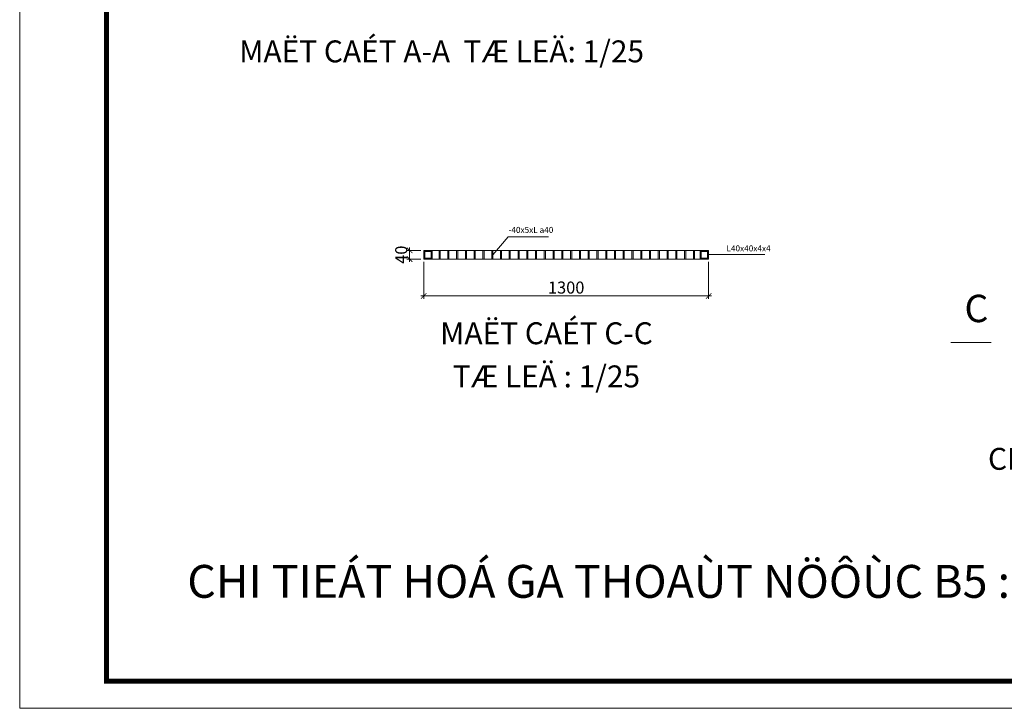
# Model space of a CAD drawing. Units: millimetres. Extents: x 5317 to 426676, y -427375 to 98291.
# Drawn here: x 367276 to 385245, y -427375 to -414807 of the extents above; entities that cross this region are included whole.
import ezdxf

# ---------------------------------------------------------------- set-up
doc = ezdxf.new("R2010")
doc.units = ezdxf.units.MM
doc.header["$LTSCALE"] = 100
doc.header["$MEASUREMENT"] = 0
doc.header["$PDMODE"] = 34
doc.layers.get('0').update_dxf_attribs({"lineweight": 0})
doc.layers.get('Defpoints').update_dxf_attribs({"lineweight": 0})
for name, color, linetype in [('CUA', 3, 'Continuous'), ('H', 8, 'Continuous'), ('LC', 1, 'Continuous')]:
    doc.layers.add(name, color=color, linetype=linetype)
for name, color, linetype, lineweight in [('Dimension', 251, 'Continuous', 5), ('HATCH', 26, 'Continuous', 9), ('NETTHAY', 7, 'Continuous', 15), ('TEXT', 255, 'Continuous', 9)]:
    doc.layers.add(name, color=color, linetype=linetype, lineweight=lineweight)
doc.styles.add('TIEUDE', font='VHELVCN.TTF', dxfattribs={"height": 7})
doc.styles.add('VNI-AVO', font='VHELVCN.TTF')
doc.dimstyles.new('1-25.0', dxfattribs={"dimscale": 100, "dimtxt": 2.2, "dimasz": 1, "dimexe": 0.5, "dimexo": 0.5, "dimgap": 0.401, "dimtad": 1, "dimtoh": 1, "dimdec": 0, "dimlfac": 0.25, "dimzin": 12, "dimdsep": 46, "dimtxsty": 'VNI-AVO', "dimblk": 'ARCHTICK', "dimcen": 0.51, "dimdle": 0.51, "dimclrd": 256, "dimclre": 256, "dimclrt": 7, "dimadec": 0, "dimazin": 0, "dimtfac": 1, "dimtdec": 0, "dimtix": 1, "dimtofl": 0, "dimtmove": 2, "dimatfit": 3, "dimfxl": 1, "dimtolj": 1, "dimtzin": 0, "dimlwd": 0, "dimlwe": -1, "dimarcsym": 0})

# ---------------------------------------------------------------- blocks, each defined once
blk = doc.blocks.new('_ArchTick')
at = {"color": 0, "linetype": 'ByBlock', "const_width": 0.15}
blk.add_lwpolyline([(-0.5, -0.5), (0.5, 0.5)], dxfattribs=at)
blk = doc.blocks.new('*D605')
at = {"layer": 'Defpoints', "color": 0}
for p in [(374649, -419177), (379849, -419177), (379849, -419849)]:
    blk.add_point(p, dxfattribs=at)
at = {"layer": 'Dimension'}
for p, q in [((374649, -419227), (374649, -419899)), ((379849, -419227), (379849, -419899))]:
    blk.add_line(p, q, dxfattribs=at)
at = {"layer": 'Dimension', "lineweight": 0}
blk.add_line((374598, -419849), (379900, -419849), dxfattribs=at)
at = {"layer": 'Dimension', "lineweight": 0, "xscale": 100, "yscale": 100, "zscale": 100, "rotation": 180}
blk.add_blockref('_ArchTick', (374649, -419849), dxfattribs=at)
at = {"layer": 'Dimension', "lineweight": 0, "xscale": 100, "yscale": 100, "zscale": 100}
blk.add_blockref('_ArchTick', (379849, -419849), dxfattribs=at)
at = {"layer": 'Dimension', "color": 7, "insert": (377249, -419696), "char_height": 220, "attachment_point": 5, "style": 'VNI-AVO'}
blk.add_mtext('\\A1;1300', dxfattribs=at)
blk = doc.blocks.new('*D604')
at = {"layer": 'Defpoints', "color": 0}
for p in [(374649, -419017), (374392, -419176), (374649, -419176)]:
    blk.add_point(p, dxfattribs=at)
at = {"layer": 'Dimension'}
for p, q in [((374599, -419017), (374342, -419017)), ((374599, -419176), (374342, -419176))]:
    blk.add_line(p, q, dxfattribs=at)
at = {"layer": 'Dimension', "lineweight": 0}
blk.add_line((374392, -418966), (374392, -419227), dxfattribs=at)
at = {"layer": 'Dimension', "lineweight": 0, "xscale": 100, "yscale": 100, "zscale": 100}
for p, rotation in [((374392, -419017), 90), ((374392, -419176), 270)]:
    blk.add_blockref('_ArchTick', p, dxfattribs=dict(at, rotation=rotation))
at = {"layer": 'Dimension', "color": 7, "insert": (374239, -419096), "char_height": 220, "attachment_point": 5, "rotation": 90, "style": 'VNI-AVO'}
blk.add_mtext('\\A1;40', dxfattribs=at)

msp = doc.modelspace()

# ---------------------------------------------------------------- hatches: boundary and pattern name
h = msp.add_hatch()
h.set_pattern_fill('ANSI31', color=1, scale=10, style=0)
h.set_pattern_definition([(45, (143084.33, 12713.3467), (-0.8838834765, 0.8838834765), [])])
edge = h.paths.add_edge_path()
edge.add_spline(control_points=[(374648.949, -419016.966), (374653.85, -419021.508), (374662.959, -419029.95), (374667.831, -419049.626), (374668.464, -419062.632), (374668.825, -419070.061)], knot_values=[0, 0, 0, 0, 19.588183401, 36.412005617, 58.820740404, 58.820740404, 58.820740404, 58.820740404], degree=3, periodic=0)
edge.add_line((374668.825, -419070.061), (374668.949, -419156.966))
edge.add_line((374668.949, -419156.966), (374752.795, -419156.966))
edge.add_spline(control_points=[(374752.795, -419156.966), (374760.224, -419157.327), (374773.23, -419157.96), (374792.906, -419162.832), (374801.349, -419171.942), (374805.89, -419176.843)], knot_values=[0, 0, 0, 0, 22.408734787, 39.232557003, 58.820740404, 58.820740404, 58.820740404, 58.820740404], degree=3, periodic=0)
edge.add_line((374805.89, -419176.843), (374648.949, -419176.966))
edge.add_line((374648.949, -419176.966), (374648.949, -419016.966))
h = msp.add_hatch()
h.set_pattern_fill('ANSI31', color=1, scale=10, style=0)
h.set_pattern_definition([(315, (143493.3727, -850907.2787), (-0.8838834765, -0.8838834765), [])])
edge = h.paths.add_edge_path()
edge.add_spline(control_points=[(374648.949, -419017.09), (374653.491, -419021.99), (374661.933, -419031.1), (374681.609, -419035.972), (374694.615, -419036.605), (374702.044, -419036.966)], knot_values=[0, 0, 0, 0, 19.588183401, 36.412005617, 58.820740404, 58.820740404, 58.820740404, 58.820740404], degree=3, periodic=0)
edge.add_line((374702.044, -419036.966), (374785.89, -419036.966))
edge.add_line((374785.89, -419036.966), (374786.014, -419123.871))
edge.add_spline(control_points=[(374786.014, -419123.871), (374786.375, -419131.3), (374787.008, -419144.306), (374791.88, -419163.982), (374800.99, -419172.424), (374805.89, -419176.966)], knot_values=[0, 0, 0, 0, 22.408734787, 39.232557003, 58.820740404, 58.820740404, 58.820740404, 58.820740404], degree=3, periodic=0)
edge.add_line((374805.89, -419176.966), (374805.89, -419016.966))
edge.add_line((374805.89, -419016.966), (374648.949, -419017.09))
h = msp.add_hatch()
h.set_pattern_fill('ANSI31', color=1, scale=10, style=0)
h.set_pattern_definition([(45, (148536.4311, 12713.3467), (-0.8838834765, 0.8838834765), [])])
edge = h.paths.add_edge_path()
edge.add_spline(control_points=[(379692.007, -419176.843), (379696.549, -419171.942), (379704.992, -419162.832), (379724.668, -419157.96), (379737.674, -419157.327), (379745.103, -419156.966)], knot_values=[0, 0, 0, 0, 19.588183401, 36.412005617, 58.820740404, 58.820740404, 58.820740404, 58.820740404], degree=3, periodic=0)
edge.add_line((379745.103, -419156.966), (379828.949, -419156.966))
edge.add_line((379828.949, -419156.966), (379829.072, -419070.061))
edge.add_spline(control_points=[(379829.072, -419070.061), (379829.434, -419062.632), (379830.066, -419049.626), (379834.938, -419029.95), (379844.048, -419021.508), (379848.949, -419016.966)], knot_values=[0, 0, 0, 0, 22.408734787, 39.232557003, 58.820740404, 58.820740404, 58.820740404, 58.820740404], degree=3, periodic=0)
edge.add_line((379848.949, -419016.966), (379848.949, -419176.966))
edge.add_line((379848.949, -419176.966), (379692.007, -419176.843))
h = msp.add_hatch()
h.set_pattern_fill('ANSI31', color=1, scale=10, style=0)
h.set_pattern_definition([(225, (611004.5251, -850907.2787), (0.8838834765, -0.8838834765), [])])
edge = h.paths.add_edge_path()
edge.add_spline(control_points=[(379848.949, -419017.09), (379844.407, -419021.99), (379835.965, -419031.1), (379816.289, -419035.972), (379803.282, -419036.605), (379795.854, -419036.966)], knot_values=[0, 0, 0, 0, 19.588183401, 36.412005617, 58.820740404, 58.820740404, 58.820740404, 58.820740404], degree=3, periodic=0)
edge.add_line((379795.854, -419036.966), (379712.007, -419036.966))
edge.add_line((379712.007, -419036.966), (379711.884, -419123.871))
edge.add_spline(control_points=[(379711.884, -419123.871), (379711.522, -419131.3), (379710.89, -419144.306), (379706.018, -419163.982), (379696.908, -419172.424), (379692.007, -419176.966)], knot_values=[0, 0, 0, 0, 22.408734787, 39.232557003, 58.820740404, 58.820740404, 58.820740404, 58.820740404], degree=3, periodic=0)
edge.add_line((379692.007, -419176.966), (379692.007, -419016.966))
edge.add_line((379692.007, -419016.966), (379848.949, -419017.09))

# ---------------------------------------------------------------- linework, layer by layer
at = {"layer": 'Defpoints', "ltscale": 0.2}
msp.add_lwpolyline([(367276.214, -427375.388), (426676.341, -427375.388), (426676.341, -385795.299), (367276.214, -385795.299)], close=True, dxfattribs=at)
at = {"layer": 'H', "const_width": 18.75}
msp.add_lwpolyline([(384268.529, -420698.886), (385009.35, -420698.886)], dxfattribs=at)
at = {"layer": 'HATCH'}
for p, q in [((374929.921, -419016.966), (374929.921, -419176.966)), ((374949.921, -419016.966), (374949.921, -419176.966)), ((375089.921, -419016.966), (375089.921, -419176.966)), ((375109.921, -419016.966), (375109.921, -419176.966)), ((375249.921, -419016.966), (375249.921, -419176.966)), ((375269.921, -419016.966), (375269.921, -419176.966)), ((375409.921, -419016.966), (375409.921, -419176.966)), ((375429.921, -419016.966), (375429.921, -419176.966)), ((375569.921, -419016.966), (375569.921, -419176.966)), ((375589.921, -419016.966), (375589.921, -419176.966)), ((375729.921, -419016.966), (375729.921, -419176.966)), ((375749.921, -419016.966), (375749.921, -419176.966)), ((375889.921, -419016.966), (375889.921, -419176.966)), ((375909.921, -419016.966), (375909.921, -419176.966)), ((376049.921, -419016.966), (376049.921, -419176.966)), ((376069.921, -419016.966), (376069.921, -419176.966)), ((376209.921, -419016.966), (376209.921, -419176.966)), ((376229.921, -419016.966), (376229.921, -419176.966)), ((376369.921, -419016.966), (376369.921, -419176.966)), ((376389.921, -419016.966), (376389.921, -419176.966)), ((376529.921, -419016.966), (376529.921, -419176.966)), ((376549.921, -419016.966), (376549.921, -419176.966)), ((376689.921, -419016.966), (376689.921, -419176.966)), ((376709.921, -419016.966), (376709.921, -419176.966)), ((376849.921, -419016.966), (376849.921, -419176.966)), ((376869.921, -419016.966), (376869.921, -419176.966)), ((377009.921, -419016.966), (377009.921, -419176.966)), ((377029.921, -419016.966), (377029.921, -419176.966)), ((377169.921, -419016.966), (377169.921, -419176.966)), ((377189.921, -419016.966), (377189.921, -419176.966)), ((377329.921, -419016.966), (377329.921, -419176.966)), ((377349.921, -419016.966), (377349.921, -419176.966)), ((377489.921, -419016.965), (377489.921, -419176.965)), ((377509.921, -419016.965), (377509.921, -419176.965)), ((377649.921, -419016.965), (377649.921, -419176.965)), ((377669.921, -419016.965), (377669.921, -419176.965)), ((377809.921, -419016.966), (377809.921, -419176.966)), ((377829.921, -419016.966), (377829.921, -419176.966)), ((377969.921, -419016.966), (377969.921, -419176.966)), ((377989.921, -419016.966), (377989.921, -419176.966)), ((378129.921, -419016.966), (378129.921, -419176.966)), ((378149.921, -419016.966), (378149.921, -419176.966)), ((378289.921, -419016.966), (378289.921, -419176.966)), ((378309.921, -419016.966), (378309.921, -419176.966)), ((378449.921, -419016.966), (378449.921, -419176.966)), ((378469.921, -419016.966), (378469.921, -419176.966)), ((378609.921, -419016.966), (378609.921, -419176.966)), ((378629.921, -419016.966), (378629.921, -419176.966)), ((378769.921, -419016.966), (378769.921, -419176.966)), ((378789.921, -419016.966), (378789.921, -419176.966)), ((378929.921, -419016.966), (378929.921, -419176.966)), ((378949.921, -419016.966), (378949.921, -419176.966)), ((379089.921, -419016.966), (379089.921, -419176.966)), ((379109.921, -419016.966), (379109.921, -419176.966)), ((379249.921, -419016.966), (379249.921, -419176.966)), ((379269.921, -419016.966), (379269.921, -419176.966)), ((379409.921, -419016.966), (379409.921, -419176.966)), ((379429.921, -419016.966), (379429.921, -419176.966)), ((379569.921, -419016.966), (379569.921, -419176.966)), ((379589.921, -419016.966), (379589.921, -419176.966))]:
    msp.add_line(p, q, dxfattribs=at)
at = {"layer": 'LC', "const_width": 89.514}
msp.add_lwpolyline([(368860.248, -426880.317), (426181.27, -426880.317), (426181.27, -386290.37), (368860.248, -386290.37)], close=True, dxfattribs=at)
at = {"layer": 'NETTHAY'}
for p, q in [((374648.949, -419016.966), (379692.007, -419016.966)), ((374648.949, -419016.966), (374648.949, -419176.966)), ((374648.949, -419017.09), (374805.89, -419016.966)), ((374805.89, -419176.843), (374805.89, -419016.966)), ((379692.007, -419176.843), (379692.007, -419016.966)), ((379848.949, -419017.09), (379692.007, -419016.966)), ((379848.949, -419016.966), (379848.949, -419176.966)), ((374648.949, -419176.966), (379848.949, -419176.966)), ((374668.949, -419156.966), (374668.825, -419070.061)), ((374752.795, -419156.966), (374668.949, -419156.966)), ((374785.89, -419036.843), (374702.044, -419036.843)), ((374785.89, -419036.843), (374786.014, -419123.747)), ((379712.007, -419036.843), (379711.884, -419123.747)), ((379712.007, -419036.843), (379795.854, -419036.843)), ((379745.103, -419156.966), (379828.949, -419156.966)), ((379828.949, -419156.966), (379829.072, -419070.061))]:
    msp.add_line(p, q, dxfattribs=at)
for points in [[(374648.949, -419016.966), (374661.887, -419031.673), (374666.888, -419047.736), (374668.825, -419070.061)], [(374648.949, -419016.966), (374663.656, -419029.905), (374679.719, -419034.905), (374702.044, -419036.843)], [(379848.949, -419016.966), (379834.242, -419029.905), (379818.178, -419034.905), (379795.854, -419036.843)], [(379848.949, -419016.966), (379836.01, -419031.673), (379831.01, -419047.736), (379829.072, -419070.061)], [(374805.89, -419176.843), (374791.184, -419163.904), (374775.12, -419158.904), (374752.795, -419156.966)], [(374805.89, -419176.843), (374792.952, -419162.136), (374787.952, -419146.072), (374786.014, -419123.747)], [(379692.007, -419176.843), (379704.946, -419162.136), (379709.946, -419146.072), (379711.884, -419123.747)], [(379692.007, -419176.843), (379706.714, -419163.904), (379722.778, -419158.904), (379745.103, -419156.966)]]:
    msp.add_spline(points, degree=3, dxfattribs=at)

# ---------------------------------------------------------------- texts
at = {"layer": 'CUA', "char_height": 110, "attachment_point": 1}
for s, insert, width in [('{\\fVNI-Helve-Condense|b0|i0|c0|p2;-40x5xL a40}', (376197.076, -418588.517), 1866.36147), ('{\\fVNI-Helve-Condense|b0|i0|c0|p2;L40x40x4x4}', (380174.341, -418925.592), 1388.904)]:
    msp.add_mtext(s, dxfattribs=dict(at, insert=insert, width=width))
at = {"layer": 'TEXT'}
for s, insert, char_height, width, attachment_point, style in [('MAËT CAÉT A-A  TÆ LEÄ: 1/25', (374976.034, -415184.97), 400, 16513.14273, 2, 'VNI-AVO'), ('C', (384517.714, -420483.547), 500, 503.76, 7, 'TIEUDE'), ('MAËT CAÉT C-C', (376889.484, -420330.089), 400, 16513.14273, 2, 'VNI-AVO'), ('TÆ LEÄ : 1/25', (376889.484, -421117.122), 400, 16513.14273, 2, 'VNI-AVO'), ('CHI TIEÁT NAÉP ÑAN HOÁ GA TÆ LEÄ: 1/25', (389091.273, -422622.102), 400, 9203.13725, 2, 'VNI-AVO'), ('CHI TIEÁT HOÁ GA THOAÙT NÖÔÙC B5 : 1600x1600 ', (370334.317, -424758.502), 600, 31723.95759, 1, 'VNI-AVO')]:
    msp.add_mtext(s, dxfattribs=dict(at, insert=insert, char_height=char_height, width=width, attachment_point=attachment_point, style=style))

# ---------------------------------------------------------------- dimensions: what is measured, and where the dimension line sits
at = {"layer": 'Dimension'}
dim = msp.add_linear_dim(base=(374391.506, -419175.578), p1=(374648.949, -419016.966), p2=(374648.949, -419175.578), angle=270, dimstyle='1-25.0', dxfattribs=at)
dim.commit()
dim.dimension.update_dxf_attribs({"geometry": '*D604', "text_midpoint": (374239.059, -419096.272), "dimtype": 161})
dim = msp.add_linear_dim(base=(379848.949, -419848.643), p1=(374648.949, -419176.966), p2=(379848.949, -419176.966), dimstyle='1-25.0', dxfattribs=at)
dim.commit()
dim.dimension.update_dxf_attribs({"geometry": '*D605', "text_midpoint": (377248.949, -419696.196)})

# ---------------------------------------------------------------- leaders
at = {"color": 1}
for points, override in [([(375909.921, -419096.966), (376190.098, -418768.485), (376926.735, -418768.485)], {"dimasz": 0.5, "dimgap": 0.401, "dimtad": 0}), ([(379843.89, -419095.267), (380876.854, -419095.267)], {"dimasz": 0.5, "dimtad": 0})]:
    msp.add_leader(points, dimstyle='1-25.0', override=override, dxfattribs=at)

doc.saveas('drawing.dxf')
